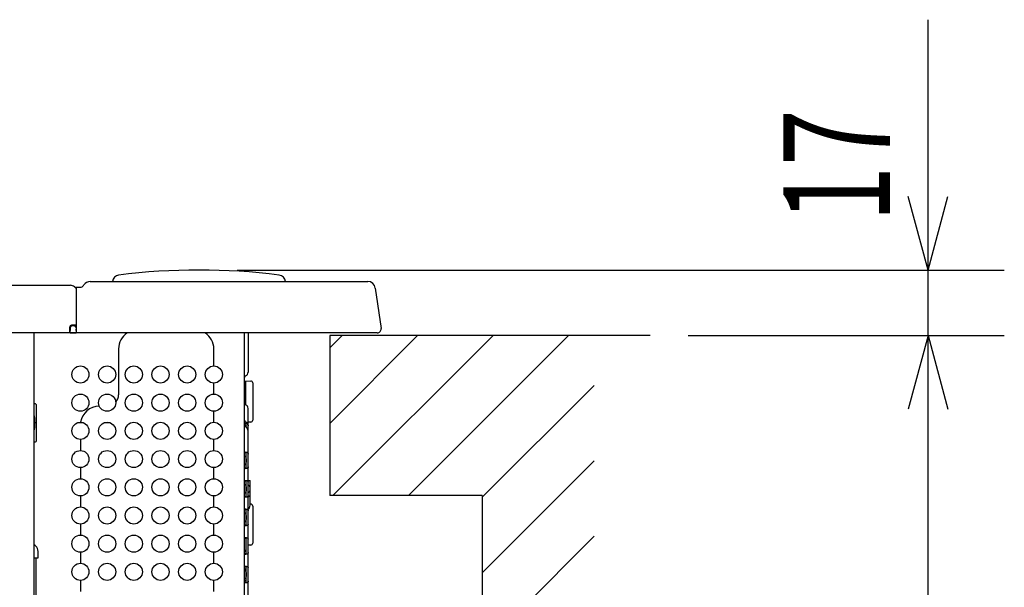
# Model space of a CAD drawing. Extents: x 0 to 420, y 0 to 297.
# Drawn here: x 200 to 226, y 95 to 110 of the extents above; entities that cross this region are included whole.
import ezdxf

# ---------------------------------------------------------------- set-up
doc = ezdxf.new("R2010")
doc.units = 0
doc.layers.get('0').update_dxf_attribs({"color": 3, "linetype": 'CONTINUOUS'})
doc.layers.add('20', color=7, linetype='CONTINUOUS')
doc.layers.add('5', color=191, linetype='CONTINUOUS')
doc.styles.add('STANDARD1', font='MONOTXT', dxfattribs={"bigfont": 'BIGFONT'})
doc.dimstyles.get("Standard").update_dxf_attribs({"dimtxt": 2.5, "dimasz": 2.5, "dimexe": 1.25, "dimexo": 0.625, "dimtad": 1, "dimcen": 2.5, "dimazin": 3, "dimtfac": 1, "dimtmove": 0, "dimatfit": 3})

# ---------------------------------------------------------------- blocks, each defined once
blk = doc.blocks.new('ZU_HATCH_2')
at = {"layer": '5', "linetype": 'CONTINUOUS'}
for p, q in [((207.987, 98.967), (210.29, 101.27)), ((207.987, 100.947), (208.31, 101.27)), ((208.069, 97.07), (212.269, 101.27)), ((210.049, 97.07), (214.249, 101.27)), ((211.987, 97.027), (214.923, 99.963)), ((211.987, 95.047), (214.923, 97.983)), ((211.987, 93.067), (214.923, 96.003))]:
    blk.add_line(p, q, dxfattribs=at)
blk = doc.blocks.new('*D23')
at = {"layer": '20', "linetype": 'CONTINUOUS'}
for p, q in [((223.68, 96.27), (223.68, 109.56)), ((223.68, 102.99), (223.162, 104.921)), ((223.68, 102.99), (224.197, 104.921)), ((205.557, 102.99), (225.68, 102.99)), ((217.387, 101.27), (225.68, 101.27)), ((223.68, 101.27), (223.162, 99.338)), ((223.68, 101.27), (224.197, 99.338))]:
    blk.add_line(p, q, dxfattribs=at)
at = {"layer": 'DEFPOINTS', "linetype": 'BYBLOCK'}
for p in [(204.557, 102.99), (216.387, 101.27), (223.68, 101.27)]:
    blk.add_point(p, dxfattribs=at)
at = {"layer": '20', "linetype": 'CONTINUOUS', "style": 'STANDARD1', "width": 0.7}
blk.add_text('17', height=2.8, rotation=90, dxfattribs=at).set_placement((222.68, 104.241))
blk = doc.blocks.new('*D24')
at = {"layer": '20', "linetype": 'CONTINUOUS'}
for p, q in [((217.387, 101.27), (225.68, 101.27)), ((223.68, 101.27), (223.162, 99.338)), ((223.68, 79.85), (223.68, 101.27)), ((223.68, 101.27), (224.197, 99.338)), ((223.68, 79.85), (223.162, 81.781)), ((223.68, 79.85), (224.197, 81.781)), ((199.405, 79.85), (225.68, 79.85))]:
    blk.add_line(p, q, dxfattribs=at)
at = {"layer": 'DEFPOINTS', "linetype": 'BYBLOCK'}
for p in [(216.387, 101.27), (198.405, 79.85), (223.68, 79.85)]:
    blk.add_point(p, dxfattribs=at)
at = {"layer": '20', "linetype": 'CONTINUOUS', "style": 'STANDARD1', "width": 0.7}
blk.add_text('214.2', height=2.8, rotation=90, dxfattribs=at).set_placement((222.68, 85.66))

msp = doc.modelspace()

# ---------------------------------------------------------------- linework, layer by layer
at = {"linetype": 'CONTINUOUS'}
for p, q in [((164.709, 102.59), (201.184, 102.59)), ((201.291, 102.546), (201.332, 102.504)), ((201.297, 102.54), (201.444, 102.54)), ((201.347, 101.34), (201.347, 102.54)), ((201.526, 102.584), (201.537, 102.6)), ((201.704, 102.69), (208.983, 102.69)), ((209.181, 102.517), (209.331, 101.453)), ((201.183, 101.497), (201.179, 101.478)), ((201.194, 101.514), (201.183, 101.497)), ((201.192, 101.514), (201.208, 101.525)), ((201.21, 101.525), (201.194, 101.514)), ((201.208, 101.525), (201.226, 101.529)), ((201.229, 101.528), (201.21, 101.525)), ((201.347, 101.54), (201.217, 101.54)), ((201.228, 101.529), (201.226, 101.529)), ((201.242, 101.529), (201.228, 101.529)), ((201.284, 101.528), (201.229, 101.528)), ((201.253, 101.529), (201.242, 101.529)), ((201.256, 101.529), (201.253, 101.529)), ((201.256, 101.54), (201.256, 101.529)), ((201.285, 101.53), (201.257, 101.53)), ((201.303, 101.525), (201.284, 101.528)), ((201.285, 101.529), (201.347, 101.529)), ((201.285, 101.529), (201.303, 101.526)), ((201.303, 101.526), (201.318, 101.517)), ((201.32, 101.514), (201.303, 101.525)), ((201.318, 101.517), (201.329, 101.503)), ((201.331, 101.497), (201.32, 101.514)), ((201.329, 101.503), (201.335, 101.486)), ((201.334, 101.478), (201.331, 101.497)), ((201.167, 101.34), (164.727, 101.34)), ((200.237, 80.56), (200.237, 101.34)), ((201.167, 101.34), (201.167, 101.49)), ((201.178, 101.401), (201.167, 101.401)), ((201.177, 101.4), (201.167, 101.4)), ((201.177, 101.341), (201.177, 101.4)), ((201.178, 101.341), (201.177, 101.34)), ((201.178, 101.479), (201.178, 101.435)), ((201.178, 101.435), (201.178, 101.418)), ((201.178, 101.418), (201.178, 101.406)), ((201.178, 101.406), (201.178, 101.401)), ((201.178, 101.349), (201.179, 101.371)), ((201.178, 101.341), (201.178, 101.349)), ((201.178, 101.341), (201.335, 101.341)), ((201.335, 101.34), (201.178, 101.34)), ((201.179, 101.478), (201.179, 101.441)), ((201.179, 101.401), (201.179, 101.441)), ((201.179, 101.371), (201.179, 101.401)), ((201.334, 101.478), (201.334, 101.441)), ((201.334, 101.441), (201.334, 101.403)), ((201.334, 101.403), (201.335, 101.371)), ((201.335, 101.486), (201.335, 101.483)), ((201.335, 101.483), (201.335, 101.479)), ((201.335, 101.479), (201.335, 101.435)), ((201.335, 101.418), (201.335, 101.435)), ((201.335, 101.406), (201.335, 101.418)), ((201.335, 101.401), (201.335, 101.406)), ((201.347, 101.401), (201.335, 101.401)), ((201.335, 101.371), (201.335, 101.349)), ((201.335, 101.349), (201.335, 101.341)), ((201.335, 101.341), (201.337, 101.34)), ((201.347, 101.4), (201.337, 101.4)), ((201.337, 101.4), (201.337, 101.341)), ((209.232, 101.34), (201.347, 101.34)), ((205.747, 88.5), (205.747, 101.34)), ((205.847, 101.34), (205.847, 100.311)), ((202.447, 100.92), (202.447, 99.72)), ((204.947, 100.475), (204.947, 100.92)), ((204.947, 99.735), (204.947, 100.025)), ((205.747, 100.087), (205.919, 100.078)), ((205.787, 99.449), (205.787, 100.085)), ((205.967, 100.028), (205.967, 99.051)), ((200.237, 99.48), (200.247, 99.48)), ((200.297, 98.53), (200.297, 99.43)), ((204.947, 98.995), (204.947, 99.285)), ((205.847, 98.908), (205.847, 99.358)), ((200.247, 99.117), (200.247, 98.842)), ((200.297, 98.98), (200.247, 98.98)), ((201.526, 98.98), (201.368, 98.98)), ((202.227, 98.98), (202.067, 98.98)), ((205.75, 98.968), (205.751, 98.972)), ((205.75, 98.962), (205.75, 98.968)), ((205.75, 98.955), (205.75, 98.962)), ((205.75, 98.946), (205.75, 98.955)), ((205.751, 98.936), (205.75, 98.946)), ((205.751, 98.972), (205.753, 98.974)), ((205.763, 98.939), (205.751, 98.943)), ((205.753, 98.926), (205.751, 98.936)), ((205.753, 98.974), (205.756, 98.975)), ((205.756, 98.916), (205.753, 98.926)), ((205.753, 98.924), (205.763, 98.921)), ((205.756, 98.975), (205.757, 98.975)), ((205.759, 98.906), (205.756, 98.916)), ((205.757, 98.975), (205.759, 98.974)), ((205.759, 98.974), (205.763, 98.974)), ((205.763, 98.974), (205.768, 98.972)), ((205.772, 98.935), (205.763, 98.939)), ((205.763, 98.921), (205.772, 98.918)), ((205.768, 98.972), (205.773, 98.971)), ((205.78, 98.931), (205.772, 98.935)), ((205.772, 98.918), (205.78, 98.913)), ((205.773, 98.971), (205.78, 98.97)), ((205.78, 98.97), (205.791, 98.967)), ((205.787, 98.924), (205.78, 98.931)), ((205.78, 98.913), (205.787, 98.907)), ((205.792, 98.917), (205.787, 98.924)), ((205.791, 98.967), (205.802, 98.964)), ((205.795, 98.908), (205.792, 98.917)), ((205.802, 98.964), (205.812, 98.959)), ((205.812, 98.959), (205.822, 98.952)), ((205.822, 98.952), (205.831, 98.943)), ((205.831, 98.943), (205.839, 98.931)), ((205.839, 98.931), (205.845, 98.916)), ((205.845, 98.916), (205.847, 98.899)), ((205.919, 99.001), (205.847, 98.997)), ((205.763, 98.897), (205.759, 98.906)), ((205.768, 98.889), (205.763, 98.897)), ((205.773, 98.883), (205.768, 98.889)), ((205.78, 98.877), (205.773, 98.883)), ((205.791, 98.869), (205.78, 98.877)), ((205.787, 98.907), (205.792, 98.899)), ((205.801, 98.859), (205.791, 98.869)), ((205.792, 98.899), (205.795, 98.891)), ((205.797, 98.899), (205.795, 98.908)), ((205.797, 98.863), (205.797, 98.899)), ((205.811, 98.847), (205.801, 98.859)), ((205.82, 98.832), (205.811, 98.847)), ((205.829, 98.815), (205.82, 98.832)), ((205.837, 98.795), (205.829, 98.815)), ((205.843, 98.773), (205.837, 98.795)), ((205.846, 98.75), (205.843, 98.773)), ((205.847, 98.745), (205.846, 98.75)), ((205.847, 98.75), (205.847, 98.899)), ((205.847, 98.741), (205.847, 98.745)), ((205.847, 88.43), (205.847, 98.741)), ((200.237, 98.48), (200.247, 98.48)), ((201.447, 98.545), (201.447, 98.255)), ((204.947, 98.255), (204.947, 98.545)), ((205.747, 98.223), (205.748, 98.222)), ((205.763, 98.193), (205.747, 98.197)), ((205.747, 98.197), (205.747, 98.197)), ((205.748, 98.222), (205.751, 98.22)), ((205.751, 98.22), (205.756, 98.218)), ((205.756, 98.218), (205.763, 98.216)), ((205.763, 98.216), (205.771, 98.215)), ((205.773, 98.191), (205.763, 98.193)), ((205.771, 98.215), (205.78, 98.213)), ((205.781, 98.187), (205.773, 98.191)), ((205.78, 98.213), (205.797, 98.211)), ((205.787, 98.183), (205.781, 98.187)), ((205.792, 98.177), (205.787, 98.183)), ((205.796, 98.17), (205.792, 98.177)), ((205.797, 98.162), (205.796, 98.17)), ((205.797, 98.211), (205.812, 98.207)), ((205.797, 97.825), (205.797, 98.162)), ((205.812, 98.207), (205.824, 98.201)), ((205.824, 98.201), (205.834, 98.194)), ((205.834, 98.194), (205.841, 98.185)), ((205.841, 98.185), (205.845, 98.174)), ((205.845, 98.174), (205.847, 98.162)), ((205.747, 98.115), (205.751, 98.111)), ((205.751, 98.111), (205.763, 98.103)), ((205.763, 97.886), (205.752, 97.878)), ((205.763, 98.103), (205.771, 98.097)), ((205.77, 97.891), (205.763, 97.886)), ((205.776, 97.899), (205.77, 97.891)), ((205.771, 98.097), (205.777, 98.089)), ((205.781, 97.908), (205.776, 97.899)), ((205.777, 98.089), (205.783, 98.079)), ((205.785, 97.919), (205.781, 97.908)), ((205.783, 98.079), (205.787, 98.067)), ((205.789, 97.931), (205.785, 97.919)), ((205.787, 98.067), (205.79, 98.052)), ((205.791, 97.946), (205.789, 97.931)), ((205.79, 98.052), (205.792, 98.036)), ((205.793, 97.962), (205.791, 97.946)), ((205.792, 98.036), (205.793, 98.018)), ((205.793, 98.018), (205.794, 98)), ((205.794, 97.98), (205.793, 97.962)), ((205.794, 98), (205.794, 97.98)), ((201.447, 97.805), (201.447, 97.515)), ((204.947, 97.515), (204.947, 97.805)), ((205.752, 97.878), (205.747, 97.874)), ((205.748, 97.775), (205.747, 97.775)), ((205.748, 97.792), (205.763, 97.795)), ((205.751, 97.775), (205.748, 97.775)), ((205.756, 97.776), (205.751, 97.775)), ((205.762, 97.778), (205.756, 97.776)), ((205.771, 97.779), (205.762, 97.778)), ((205.763, 97.795), (205.771, 97.797)), ((205.771, 97.797), (205.779, 97.8)), ((205.78, 97.78), (205.771, 97.779)), ((205.779, 97.8), (205.785, 97.803)), ((205.796, 97.781), (205.78, 97.78)), ((205.785, 97.803), (205.79, 97.807)), ((205.79, 97.807), (205.794, 97.812)), ((205.794, 97.812), (205.796, 97.818)), ((205.796, 97.818), (205.797, 97.825)), ((205.811, 97.784), (205.796, 97.781)), ((205.823, 97.788), (205.811, 97.784)), ((205.833, 97.794), (205.823, 97.788)), ((205.84, 97.801), (205.833, 97.794)), ((205.845, 97.811), (205.84, 97.801)), ((205.847, 97.825), (205.845, 97.811)), ((205.747, 97.475), (205.748, 97.474)), ((205.747, 97.375), (205.752, 97.371)), ((205.748, 97.474), (205.751, 97.474)), ((205.763, 97.454), (205.748, 97.457)), ((205.751, 97.474), (205.756, 97.473)), ((205.752, 97.371), (205.763, 97.363)), ((205.756, 97.473), (205.762, 97.472)), ((205.762, 97.472), (205.771, 97.47)), ((205.771, 97.452), (205.763, 97.454)), ((205.763, 97.363), (205.77, 97.358)), ((205.771, 97.47), (205.78, 97.47)), ((205.779, 97.45), (205.771, 97.452)), ((205.785, 97.446), (205.779, 97.45)), ((205.78, 97.47), (205.797, 97.468)), ((205.79, 97.442), (205.785, 97.446)), ((205.794, 97.437), (205.79, 97.442)), ((205.796, 97.431), (205.794, 97.437)), ((205.797, 97.425), (205.796, 97.431)), ((205.797, 97.468), (205.811, 97.465)), ((205.797, 97.075), (205.797, 97.425)), ((205.811, 97.465), (205.824, 97.461)), ((205.824, 97.461), (205.834, 97.455)), ((205.834, 97.455), (205.841, 97.447)), ((205.841, 97.447), (205.845, 97.436)), ((205.845, 97.436), (205.847, 97.425)), ((205.847, 97.47), (205.897, 97.47)), ((205.897, 96.82), (205.897, 97.47)), ((205.752, 97.128), (205.747, 97.124)), ((205.763, 97.136), (205.752, 97.128)), ((205.77, 97.141), (205.763, 97.136)), ((205.77, 97.358), (205.776, 97.35)), ((205.776, 97.149), (205.77, 97.141)), ((205.776, 97.35), (205.781, 97.341)), ((205.781, 97.158), (205.776, 97.149)), ((205.781, 97.341), (205.786, 97.33)), ((205.785, 97.169), (205.781, 97.158)), ((205.789, 97.181), (205.785, 97.169)), ((205.786, 97.33), (205.789, 97.318)), ((205.789, 97.318), (205.791, 97.303)), ((205.791, 97.196), (205.789, 97.181)), ((205.791, 97.303), (205.793, 97.287)), ((205.793, 97.212), (205.791, 97.196)), ((205.793, 97.287), (205.794, 97.269)), ((205.794, 97.23), (205.793, 97.212)), ((205.794, 97.269), (205.794, 97.25)), ((205.794, 97.25), (205.794, 97.23)), ((201.447, 97.065), (201.447, 96.775)), ((204.947, 96.775), (204.947, 97.065)), ((205.748, 97.025), (205.747, 97.025)), ((205.748, 97.042), (205.763, 97.045)), ((205.751, 97.025), (205.748, 97.025)), ((205.756, 97.026), (205.751, 97.025)), ((205.762, 97.028), (205.756, 97.026)), ((205.771, 97.029), (205.762, 97.028)), ((205.763, 97.045), (205.771, 97.047)), ((205.771, 97.047), (205.779, 97.05)), ((205.78, 97.03), (205.771, 97.029)), ((205.779, 97.05), (205.785, 97.053)), ((205.796, 97.031), (205.78, 97.03)), ((205.785, 97.053), (205.79, 97.057)), ((205.79, 97.057), (205.794, 97.062)), ((205.794, 97.062), (205.796, 97.068)), ((205.796, 97.068), (205.797, 97.075)), ((205.811, 97.034), (205.796, 97.031)), ((205.823, 97.038), (205.811, 97.034)), ((205.833, 97.044), (205.823, 97.038)), ((205.84, 97.051), (205.833, 97.044)), ((205.845, 97.061), (205.84, 97.051)), ((205.847, 97.075), (205.845, 97.061)), ((205.919, 96.848), (205.897, 96.849)), ((205.747, 96.725), (205.748, 96.724)), ((205.747, 96.625), (205.752, 96.621)), ((205.748, 96.724), (205.751, 96.724)), ((205.763, 96.704), (205.748, 96.707)), ((205.751, 96.724), (205.756, 96.723)), ((205.752, 96.621), (205.763, 96.613)), ((205.756, 96.723), (205.762, 96.722)), ((205.762, 96.722), (205.771, 96.72)), ((205.771, 96.702), (205.763, 96.704)), ((205.763, 96.613), (205.77, 96.608)), ((205.77, 96.608), (205.776, 96.6)), ((205.771, 96.72), (205.78, 96.72)), ((205.779, 96.7), (205.771, 96.702)), ((205.776, 96.6), (205.781, 96.591)), ((205.785, 96.696), (205.779, 96.7)), ((205.78, 96.72), (205.797, 96.718)), ((205.781, 96.591), (205.786, 96.58)), ((205.79, 96.692), (205.785, 96.696)), ((205.794, 96.687), (205.79, 96.692)), ((205.796, 96.681), (205.794, 96.687)), ((205.797, 96.675), (205.796, 96.681)), ((205.797, 96.718), (205.811, 96.715)), ((205.797, 96.325), (205.797, 96.675)), ((205.811, 96.715), (205.824, 96.711)), ((205.824, 96.711), (205.834, 96.705)), ((205.834, 96.705), (205.841, 96.697)), ((205.841, 96.697), (205.845, 96.686)), ((205.845, 96.686), (205.847, 96.675)), ((205.967, 96.798), (205.967, 95.821)), ((205.752, 96.378), (205.747, 96.374)), ((205.763, 96.386), (205.752, 96.378)), ((205.77, 96.391), (205.763, 96.386)), ((205.776, 96.399), (205.77, 96.391)), ((205.781, 96.408), (205.776, 96.399)), ((205.785, 96.419), (205.781, 96.408)), ((205.789, 96.431), (205.785, 96.419)), ((205.786, 96.58), (205.789, 96.568)), ((205.789, 96.568), (205.791, 96.553)), ((205.791, 96.446), (205.789, 96.431)), ((205.791, 96.553), (205.793, 96.537)), ((205.793, 96.462), (205.791, 96.446)), ((205.793, 96.537), (205.794, 96.519)), ((205.794, 96.48), (205.793, 96.462)), ((205.794, 96.519), (205.794, 96.5)), ((205.794, 96.5), (205.794, 96.48)), ((201.447, 96.325), (201.447, 96.035)), ((204.947, 96.035), (204.947, 96.325)), ((205.748, 96.275), (205.747, 96.275)), ((205.748, 96.292), (205.763, 96.295)), ((205.751, 96.275), (205.748, 96.275)), ((205.756, 96.276), (205.751, 96.275)), ((205.762, 96.278), (205.756, 96.276)), ((205.771, 96.279), (205.762, 96.278)), ((205.763, 96.295), (205.771, 96.297)), ((205.771, 96.297), (205.779, 96.3)), ((205.78, 96.28), (205.771, 96.279)), ((205.779, 96.3), (205.785, 96.303)), ((205.796, 96.281), (205.78, 96.28)), ((205.785, 96.303), (205.79, 96.307)), ((205.79, 96.307), (205.794, 96.312)), ((205.794, 96.312), (205.796, 96.318)), ((205.796, 96.318), (205.797, 96.325)), ((205.811, 96.284), (205.796, 96.281)), ((205.823, 96.288), (205.811, 96.284)), ((205.833, 96.294), (205.823, 96.288)), ((205.84, 96.301), (205.833, 96.294)), ((205.845, 96.311), (205.84, 96.301)), ((205.847, 96.325), (205.845, 96.311)), ((205.747, 95.975), (205.748, 95.974)), ((205.748, 95.974), (205.751, 95.974)), ((205.763, 95.954), (205.748, 95.957)), ((205.751, 95.974), (205.756, 95.973)), ((205.756, 95.973), (205.762, 95.972)), ((205.762, 95.972), (205.771, 95.97)), ((205.771, 95.952), (205.763, 95.954)), ((205.771, 95.97), (205.78, 95.97)), ((205.779, 95.95), (205.771, 95.952)), ((205.785, 95.946), (205.779, 95.95)), ((205.78, 95.97), (205.797, 95.968)), ((205.79, 95.942), (205.785, 95.946)), ((205.794, 95.937), (205.79, 95.942)), ((205.796, 95.931), (205.794, 95.937)), ((205.797, 95.925), (205.796, 95.931)), ((205.797, 95.968), (205.811, 95.965)), ((205.797, 95.575), (205.797, 95.925)), ((205.811, 95.965), (205.824, 95.961)), ((205.824, 95.961), (205.834, 95.955)), ((205.834, 95.955), (205.841, 95.947)), ((205.841, 95.947), (205.845, 95.936)), ((205.845, 95.936), (205.847, 95.925)), ((200.245, 95.781), (200.278, 95.748)), ((200.337, 95.44), (200.337, 95.607)), ((201.447, 95.585), (201.447, 95.295)), ((204.947, 95.295), (204.947, 95.585)), ((205.785, 95.553), (205.79, 95.557)), ((205.789, 95.619), (205.79, 95.642)), ((205.79, 95.598), (205.789, 95.619)), ((205.79, 95.642), (205.793, 95.665)), ((205.793, 95.58), (205.79, 95.598)), ((205.79, 95.557), (205.794, 95.562)), ((205.793, 95.665), (205.796, 95.688)), ((205.795, 95.566), (205.793, 95.58)), ((205.794, 95.562), (205.796, 95.568)), ((205.796, 95.688), (205.797, 95.71)), ((205.796, 95.568), (205.797, 95.575)), ((205.845, 95.561), (205.84, 95.551)), ((205.847, 95.575), (205.845, 95.561)), ((205.919, 95.771), (205.847, 95.767)), ((200.237, 95.44), (200.337, 95.44)), ((200.287, 90.45), (200.287, 95.44)), ((205.748, 95.525), (205.747, 95.525)), ((205.748, 95.542), (205.763, 95.545)), ((205.751, 95.525), (205.748, 95.525)), ((205.756, 95.526), (205.751, 95.525)), ((205.762, 95.528), (205.756, 95.526)), ((205.771, 95.529), (205.762, 95.528)), ((205.763, 95.545), (205.771, 95.547)), ((205.771, 95.547), (205.779, 95.55)), ((205.78, 95.53), (205.771, 95.529)), ((205.779, 95.55), (205.785, 95.553)), ((205.796, 95.531), (205.78, 95.53)), ((205.811, 95.534), (205.796, 95.531)), ((205.823, 95.538), (205.811, 95.534)), ((205.833, 95.544), (205.823, 95.538)), ((205.84, 95.551), (205.833, 95.544)), ((205.747, 95.225), (205.748, 95.224)), ((205.747, 95.093), (205.748, 95.109)), ((205.748, 95.224), (205.751, 95.224)), ((205.763, 95.204), (205.748, 95.207)), ((205.751, 95.201), (205.748, 95.196)), ((205.748, 95.109), (205.751, 95.123)), ((205.75, 95.122), (205.752, 95.121)), ((205.751, 95.224), (205.756, 95.223)), ((205.756, 95.205), (205.751, 95.201)), ((205.751, 95.123), (205.756, 95.134)), ((205.752, 95.121), (205.763, 95.113)), ((205.756, 95.223), (205.762, 95.222)), ((205.756, 95.134), (205.763, 95.143)), ((205.762, 95.222), (205.771, 95.22)), ((205.771, 95.202), (205.763, 95.204)), ((205.763, 95.143), (205.771, 95.149)), ((205.763, 95.113), (205.77, 95.108)), ((205.77, 95.108), (205.776, 95.1)), ((205.771, 95.22), (205.78, 95.22)), ((205.779, 95.2), (205.771, 95.202)), ((205.771, 95.149), (205.78, 95.153)), ((205.776, 95.1), (205.781, 95.091)), ((205.785, 95.196), (205.779, 95.2)), ((205.78, 95.22), (205.797, 95.218)), ((205.78, 95.153), (205.795, 95.159)), ((205.781, 95.091), (205.786, 95.08)), ((205.79, 95.192), (205.785, 95.196)), ((205.786, 95.08), (205.789, 95.068)), ((205.789, 95.068), (205.791, 95.053)), ((205.794, 95.187), (205.79, 95.192)), ((205.791, 95.053), (205.793, 95.037)), ((205.796, 95.181), (205.794, 95.187)), ((205.797, 95.175), (205.796, 95.181)), ((205.797, 95.218), (205.811, 95.215)), ((205.797, 94.825), (205.797, 95.175)), ((205.811, 95.215), (205.824, 95.211)), ((205.824, 95.211), (205.834, 95.205)), ((205.834, 95.205), (205.841, 95.197)), ((205.841, 95.197), (205.845, 95.186)), ((205.845, 95.186), (205.847, 95.175)), ((201.447, 94.845), (201.447, 94.555)), ((204.947, 94.555), (204.947, 94.845)), ((205.748, 94.88), (205.747, 94.896)), ((205.75, 94.866), (205.748, 94.88)), ((205.752, 94.878), (205.748, 94.875)), ((205.748, 94.792), (205.763, 94.795)), ((205.755, 94.854), (205.75, 94.866)), ((205.763, 94.886), (205.752, 94.878)), ((205.762, 94.845), (205.755, 94.854)), ((205.771, 94.839), (205.762, 94.845)), ((205.77, 94.891), (205.763, 94.886)), ((205.763, 94.795), (205.771, 94.797)), ((205.776, 94.899), (205.77, 94.891)), ((205.78, 94.834), (205.771, 94.839)), ((205.771, 94.797), (205.779, 94.8)), ((205.78, 94.78), (205.771, 94.779)), ((205.781, 94.908), (205.776, 94.899)), ((205.779, 94.8), (205.785, 94.803)), ((205.795, 94.829), (205.78, 94.834)), ((205.796, 94.781), (205.78, 94.78)), ((205.785, 94.919), (205.781, 94.908)), ((205.789, 94.931), (205.785, 94.919)), ((205.785, 94.803), (205.79, 94.807)), ((205.791, 94.946), (205.789, 94.931)), ((205.79, 94.807), (205.794, 94.812)), ((205.793, 94.962), (205.791, 94.946)), ((205.793, 95.037), (205.794, 95.019)), ((205.794, 94.98), (205.793, 94.962)), ((205.794, 95.019), (205.794, 95)), ((205.794, 95), (205.794, 94.98)), ((205.794, 94.812), (205.796, 94.818)), ((205.797, 94.828), (205.795, 94.829)), ((205.796, 94.818), (205.797, 94.825)), ((205.811, 94.784), (205.796, 94.781)), ((205.823, 94.788), (205.811, 94.784)), ((205.833, 94.794), (205.823, 94.788)), ((205.84, 94.801), (205.833, 94.794)), ((205.845, 94.811), (205.84, 94.801)), ((205.847, 94.825), (205.845, 94.811)), ((205.748, 94.775), (205.747, 94.775)), ((205.751, 94.775), (205.748, 94.775)), ((205.756, 94.776), (205.751, 94.775)), ((205.762, 94.778), (205.756, 94.776)), ((205.771, 94.779), (205.762, 94.778))]:
    msp.add_line(p, q, dxfattribs=at)
for centre in [(201.447, 100.25), (202.147, 100.25), (202.847, 100.25), (203.547, 100.25), (204.247, 100.25), (204.947, 100.25), (201.447, 99.51), (202.147, 99.51), (202.847, 99.51), (203.547, 99.51), (204.247, 99.51), (204.947, 99.51), (201.447, 98.77), (202.147, 98.77), (202.847, 98.77), (203.547, 98.77), (204.247, 98.77), (204.947, 98.77), (201.447, 98.03), (202.147, 98.03), (202.847, 98.03), (203.547, 98.03), (204.247, 98.03), (204.947, 98.03), (201.447, 97.29), (202.147, 97.29), (202.847, 97.29), (203.547, 97.29), (204.247, 97.29), (204.947, 97.29), (201.447, 96.55), (202.147, 96.55), (202.847, 96.55), (203.547, 96.55), (204.247, 96.55), (204.947, 96.55), (201.447, 95.81), (202.147, 95.81), (202.847, 95.81), (203.547, 95.81), (204.247, 95.81), (204.947, 95.81), (201.447, 95.07), (202.147, 95.07), (202.847, 95.07), (203.547, 95.07), (204.247, 95.07), (204.947, 95.07)]:
    msp.add_circle(centre, 0.225, dxfattribs=at)
for centre, radius, start, end in [((202.472, 102.681), 0.18, 97.0469, 177.3077), ((204.557, 85.814), 17.176, 82.9533, 97.0467), ((206.642, 102.681), 0.18, 2.6923, 82.9533), ((201.184, 102.44), 0.15, 45, 90), ((201.443, 102.64), 0.1, 270, 326.3099), ((201.704, 102.49), 0.2, 90, 146.3099), ((208.983, 102.49), 0.2, 8, 90), ((201.367, 102.54), 0.05, 225, 245.5286), ((201.217, 101.49), 0.05, 90, 180), ((202.947, 100.92), 0.5, 122.8468, 180), ((204.447, 100.92), 0.5, 0, 57.1532), ((209.232, 101.44), 0.1, 270, 8), ((205.797, 100.17), 0.05, 109.4712, 180), ((205.747, 100.311), 0.1, 289.4712, 0), ((205.917, 100.028), 0.05, 0, 87), ((202.147, 99.72), 0.3, 318.5092, 0), ((200.247, 99.43), 0.05, 0, 90), ((205.797, 99.5), 0.05, 180, 250.5288), ((205.747, 99.358), 0.1, 360, 70.5288), ((200.097, 99.117), 0.15, 0, 20.6563), ((201.947, 98.92), 0.5, 90.7104, 171.3813), ((205.797, 99.05), 0.05, 180, 250.5288), ((205.747, 98.908), 0.1, 0, 70.5288), ((205.917, 99.051), 0.05, 273, 0), ((200.097, 98.842), 0.15, 339.3437, 0), ((200.247, 98.53), 0.05, 270, 0), ((205.847, 97.288), 0.05, 0, 89.5), ((205.847, 97.211), 0.05, 270.5, 359.9997), ((205.847, 97.091), 0.05, 270.5, 0), ((205.917, 96.798), 0.05, 0, 87), ((205.747, 96.82), 0.15, 312.3983, 0), ((205.917, 95.821), 0.05, 273, 0), ((200.387, 95.922), 0.2, 221.1978, 225), ((200.137, 95.607), 0.2, 0, 45)]:
    msp.add_arc(centre, radius, start, end, dxfattribs=at)
at = {"layer": '5', "linetype": 'CONTINUOUS'}
for p, q in [((207.987, 101.27), (207.987, 97.07)), ((216.387, 101.27), (207.987, 101.27)), ((211.987, 97.07), (207.987, 97.07)), ((211.987, 97.07), (211.987, 78.77))]:
    msp.add_line(p, q, dxfattribs=at)

# ---------------------------------------------------------------- block references
at = {"layer": '5'}
msp.add_blockref('ZU_HATCH_2', (0, 0), dxfattribs=at)

# ---------------------------------------------------------------- dimensions: what is measured, and where the dimension line sits
at = {"layer": '20'}
for base, p1, p2, picture, middle in [((223.68, 101.27), (204.557, 102.99), (216.387, 101.27), '*D23', (221.28, 106.201)), ((223.68, 79.85), (216.387, 101.27), (198.405, 79.85), '*D24', (221.28, 90.56))]:
    dim = msp.add_linear_dim(base=base, p1=p1, p2=p2, angle=90, dimstyle='Standard', dxfattribs=at)
    dim.commit()
    dim.dimension.update_dxf_attribs({"geometry": picture, "text_midpoint": middle, "dimtype": 128})

doc.saveas('drawing.dxf')
